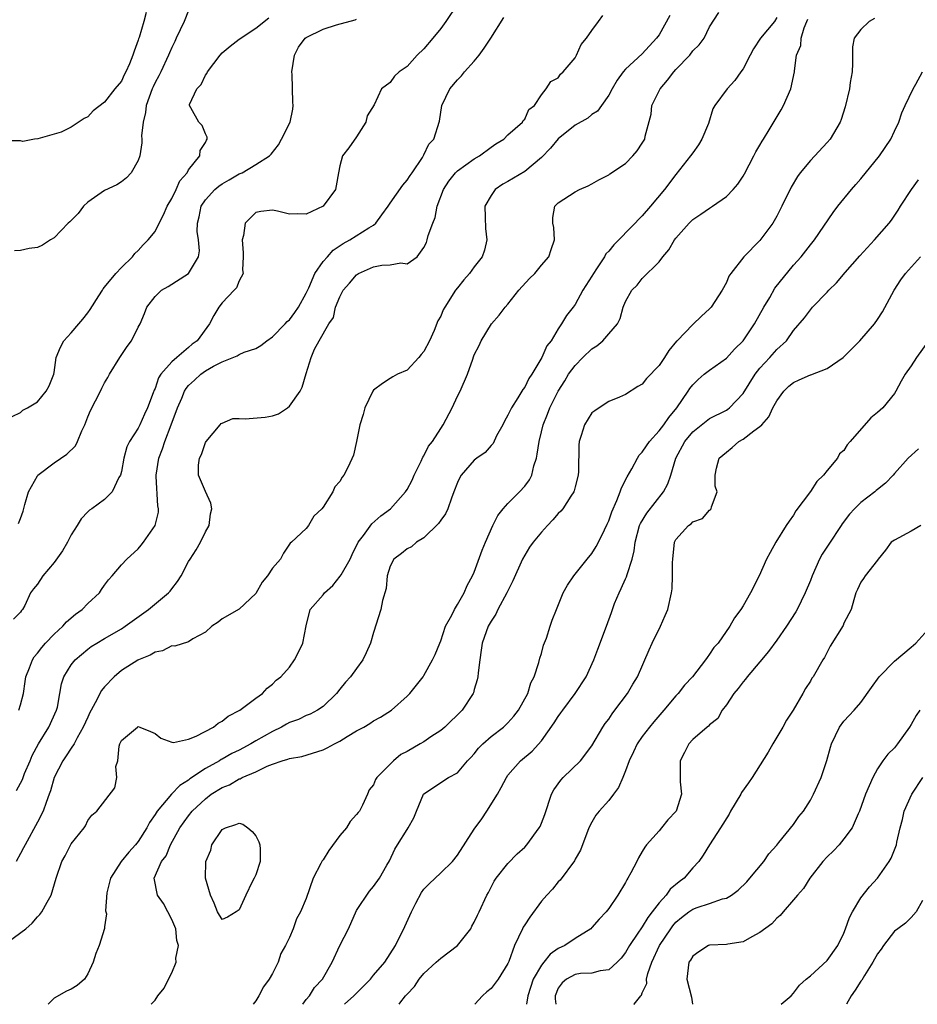
# Model space of a CAD drawing. Units: inches. Extents: x 2574000 to 2577000, y 1548000 to 1551000.
# Drawn here: x 2574643 to 2574750, y 1548000 to 1548117 of the extents above; entities that cross this region are included whole.
import ezdxf

# ---------------------------------------------------------------- set-up
doc = ezdxf.new("R2010")
doc.units = ezdxf.units.IN
doc.header["$MEASUREMENT"] = 0
doc.layers.add('LD25741548_2ft', color=9, linetype='Continuous')

msp = doc.modelspace()

# ---------------------------------------------------------------- linework, layer by layer
at = {"layer": 'LD25741548_2ft'}
for points, elevation in [([(2574640.91, 1548007), (2574643.63, 1548009), (2574644.36, 1548009.64), (2574645, 1548010.43), (2574645.3, 1548010.7), (2574645.54, 1548011), (2574646.17, 1548012.17), (2574646.64, 1548013), (2574647.22, 1548015), (2574647.92, 1548017), (2574648.32, 1548017.68), (2574649, 1548019.1), (2574650.57, 1548021), (2574650.74, 1548021.26), (2574651, 1548021.9), (2574651.47, 1548022.53), (2574652.07, 1548023), (2574654.22, 1548025.78), (2574654.47, 1548027), (2574654.32, 1548028.32), (2574654.56, 1548029), (2574654.75, 1548030.75), (2574654.82, 1548031), (2574655, 1548031.39), (2574656.91, 1548033), (2574657, 1548033.06), (2574657.18, 1548033), (2574658.46, 1548032.46), (2574659, 1548032.25), (2574659.69, 1548031.69), (2574661, 1548031.2), (2574661.18, 1548031.18), (2574663, 1548031.56), (2574663.91, 1548031.91), (2574665.98, 1548033), (2574666.52, 1548033.48), (2574667, 1548033.71), (2574667.69, 1548034.31), (2574669.09, 1548035), (2574671, 1548036.43), (2574671.79, 1548037), (2574672.36, 1548037.64), (2574673, 1548038.13), (2574673.43, 1548038.57), (2574673.98, 1548039), (2574675, 1548040.14), (2574675.62, 1548041), (2574676.08, 1548041.92), (2574676.6, 1548043), (2574677, 1548045.06), (2574677.45, 1548047), (2574679, 1548048.74), (2574679.19, 1548049), (2574680.15, 1548049.85), (2574681.05, 1548050.95), (2574681.14, 1548051.14), (2574682.21, 1548053), (2574682.45, 1548053.55), (2574683.18, 1548055), (2574683.8, 1548055.8), (2574684.8, 1548057.2), (2574685.86, 1548058.14), (2574687.04, 1548059), (2574688.83, 1548061), (2574689, 1548061.28), (2574689.59, 1548062.41), (2574689.85, 1548063), (2574690.68, 1548064.68), (2574690.88, 1548065.12), (2574691, 1548065.31), (2574691.57, 1548066.43), (2574692.01, 1548067), (2574693, 1548068.56), (2574693.31, 1548069), (2574694.36, 1548071), (2574695, 1548072.41), (2574695.3, 1548073), (2574696.18, 1548075), (2574696.81, 1548076.81), (2574696.92, 1548077.08), (2574697, 1548077.31), (2574697.57, 1548078.43), (2574697.82, 1548079), (2574699.04, 1548081), (2574699.97, 1548082.03), (2574700.67, 1548083), (2574701, 1548083.35), (2574702.32, 1548085), (2574703.59, 1548086.41), (2574704.19, 1548087), (2574705, 1548087.98), (2574705.89, 1548089), (2574706.14, 1548089.86), (2574706.53, 1548091), (2574706.47, 1548092.47), (2574706.34, 1548093), (2574706.33, 1548093.67), (2574706.59, 1548095), (2574707, 1548095.41), (2574709, 1548096.74), (2574709.51, 1548097), (2574710.56, 1548097.44), (2574711, 1548097.66), (2574711.83, 1548098.17), (2574713, 1548098.73), (2574713.15, 1548098.85), (2574715, 1548100.1), (2574715.88, 1548101), (2574716.4, 1548101.6), (2574717, 1548102.52), (2574717.28, 1548103), (2574717.35, 1548103.35), (2574718.04, 1548105.96), (2574718.14, 1548107), (2574719.12, 1548109), (2574720, 1548110), (2574720.76, 1548111), (2574721, 1548111.27), (2574722.65, 1548113), (2574723, 1548113.51), (2574723.77, 1548114.23), (2574724.36, 1548115), (2574725, 1548116.38), (2574726.09, 1548118.09)], 8290), ([(2574657.94, 1548118.06), (2574657.67, 1548117), (2574657.11, 1548115.11), (2574657.05, 1548114.95), (2574657, 1548114.77), (2574656.51, 1548113.49), (2574656.37, 1548113), (2574655.95, 1548111.95), (2574655.52, 1548111), (2574655.33, 1548110.67), (2574655, 1548109.89), (2574654.22, 1548109), (2574653, 1548107.38), (2574651.63, 1548106.37), (2574651, 1548105.66), (2574650.55, 1548105.45), (2574649, 1548104.44), (2574647.84, 1548103.84), (2574647, 1548103.57), (2574645.04, 1548103.04), (2574644.65, 1548103), (2574643.27, 1548102.73), (2574643, 1548102.78), (2574641.22, 1548102.78)], 8274), ([(2574695, 1548119.08), (2574693.6, 1548117), (2574693, 1548116.15), (2574692.06, 1548115), (2574691, 1548113.76), (2574690.22, 1548113), (2574689, 1548111.66), (2574688.07, 1548111), (2574687.49, 1548110.51), (2574687, 1548109.76), (2574685.94, 1548109), (2574685.08, 1548107.08), (2574684.24, 1548105.76), (2574684.11, 1548105), (2574683, 1548103.27), (2574682.05, 1548101.95), (2574681.3, 1548101), (2574681, 1548099.83), (2574680.83, 1548099), (2574680.58, 1548097.42), (2574680.5, 1548097), (2574679, 1548095), (2574677, 1548094.06), (2574675.91, 1548094.09), (2574675, 1548094.05), (2574673.58, 1548094.42), (2574673, 1548094.56), (2574671.6, 1548094.4), (2574671, 1548094.28), (2574669.73, 1548093), (2574669.52, 1548091.52), (2574669.36, 1548091), (2574669.48, 1548089.48), (2574669.49, 1548089), (2574669.43, 1548087.43), (2574669.51, 1548087), (2574669, 1548086.13), (2574668.69, 1548085.31), (2574668.42, 1548085), (2574667, 1548083.52), (2574666.6, 1548083), (2574665.99, 1548082.01), (2574665.48, 1548081), (2574664, 1548079), (2574663.43, 1548078.57), (2574663, 1548078.2), (2574661.58, 1548077), (2574661, 1548076.48), (2574659.69, 1548075), (2574659.4, 1548074.6), (2574659, 1548073.32), (2574658.89, 1548073.11), (2574658.79, 1548072.79), (2574658.11, 1548071), (2574657.74, 1548070.26), (2574657.19, 1548069), (2574657, 1548068.6), (2574655.97, 1548067), (2574655.64, 1548066.36), (2574655.3, 1548065), (2574655, 1548063.42), (2574654.88, 1548063), (2574654.71, 1548062.71), (2574653.88, 1548061), (2574653, 1548060.1), (2574651.48, 1548059), (2574651.19, 1548058.81), (2574651, 1548058.64), (2574650.19, 1548057.81), (2574649.73, 1548057), (2574649, 1548055.88), (2574648.57, 1548055), (2574648, 1548054), (2574647, 1548052.59), (2574645.63, 1548051), (2574645, 1548050.02), (2574644.52, 1548049.48), (2574644.19, 1548049), (2574643.49, 1548047.49), (2574643.22, 1548047), (2574643.11, 1548046.89), (2574643, 1548046.68), (2574642.14, 1548045.86)], 8282), ([(2574663, 1548118.33), (2574662.47, 1548117), (2574661.53, 1548115), (2574661.37, 1548114.63), (2574661, 1548113.9), (2574660.72, 1548113.28), (2574660.62, 1548113), (2574659.69, 1548111), (2574659.46, 1548110.54), (2574659, 1548109.73), (2574658.76, 1548109.24), (2574658.66, 1548109), (2574657.93, 1548107), (2574657.85, 1548106.15), (2574657.57, 1548105), (2574657.38, 1548103.38), (2574657.42, 1548103), (2574657.45, 1548102.55), (2574657.18, 1548101), (2574657, 1548100.46), (2574656.18, 1548099), (2574655.61, 1548098.39), (2574655, 1548097.91), (2574654.44, 1548097.56), (2574653, 1548096.89), (2574651, 1548095.51), (2574650.47, 1548095), (2574649.84, 1548094.15), (2574649, 1548093.32), (2574648.85, 1548093.15), (2574648.67, 1548093), (2574647, 1548091.26), (2574646.54, 1548091), (2574645.62, 1548090.38), (2574645, 1548090.08), (2574644.04, 1548089.96), (2574643, 1548089.73), (2574642.28, 1548089.72)], 8276), ([(2574642.01, 1548069.99), (2574643, 1548070.46), (2574643.27, 1548070.73), (2574643.82, 1548071), (2574645, 1548071.73), (2574646.06, 1548073), (2574646.39, 1548073.61), (2574646.96, 1548075), (2574647, 1548075.22), (2574647.25, 1548077), (2574647.75, 1548078.25), (2574648.13, 1548079), (2574649, 1548079.95), (2574649.92, 1548081), (2574650.42, 1548081.58), (2574651, 1548082.3), (2574651.3, 1548082.7), (2574652.33, 1548084.33), (2574652.73, 1548085), (2574652.82, 1548085.18), (2574653, 1548085.36), (2574654.33, 1548087), (2574655, 1548087.71), (2574656.33, 1548089), (2574656.6, 1548089.4), (2574657, 1548089.75), (2574657.59, 1548090.41), (2574658.2, 1548091), (2574659, 1548092.02), (2574659.5, 1548093), (2574660.02, 1548093.98), (2574660.46, 1548095), (2574661, 1548095.95), (2574661.5, 1548097), (2574661.96, 1548098.04), (2574662.81, 1548099), (2574663, 1548099.35), (2574664.34, 1548101), (2574664.36, 1548101.64), (2574665, 1548102.61), (2574665.11, 1548102.89), (2574665.21, 1548103), (2574665.22, 1548103.22), (2574665, 1548103.64), (2574664.61, 1548104.61), (2574664.21, 1548105), (2574663.26, 1548106.74), (2574663.09, 1548107), (2574663.11, 1548107.11), (2574663.98, 1548109), (2574664.48, 1548109.52), (2574665, 1548110.63), (2574665.17, 1548110.83), (2574665.23, 1548111), (2574666.77, 1548113), (2574667, 1548113.27), (2574667.93, 1548114.07), (2574669, 1548114.89), (2574671, 1548116.19), (2574672.55, 1548117.45)], 8278), ([(2574720.29, 1548117.71), (2574719, 1548115.42), (2574718.69, 1548115), (2574717, 1548113.16), (2574715, 1548111.34), (2574714.72, 1548111), (2574713.99, 1548110.01), (2574713.42, 1548109), (2574713, 1548108.23), (2574712.16, 1548107), (2574711.66, 1548106.34), (2574711, 1548105.93), (2574710.5, 1548105.5), (2574709, 1548104.67), (2574707, 1548103.05), (2574706.08, 1548101.92), (2574705, 1548100.82), (2574703, 1548099.16), (2574701, 1548097.95), (2574700.38, 1548097.62), (2574699.48, 1548097), (2574699, 1548096.3), (2574698.27, 1548095), (2574698.29, 1548093.71), (2574698.35, 1548092.35), (2574698.51, 1548091), (2574698.22, 1548089.78), (2574697.93, 1548089), (2574697, 1548087.79), (2574696.42, 1548087), (2574695.76, 1548086.24), (2574695, 1548085.3), (2574694.77, 1548085), (2574693.49, 1548083), (2574693.31, 1548082.69), (2574693, 1548081.93), (2574692.65, 1548081.35), (2574692.23, 1548080.23), (2574691.66, 1548079), (2574691, 1548077.71), (2574690.66, 1548077.34), (2574690.41, 1548077), (2574689, 1548075.51), (2574687.86, 1548075), (2574687.3, 1548074.7), (2574687, 1548074.51), (2574686.09, 1548073.91), (2574685, 1548073.1), (2574684.93, 1548073), (2574683.96, 1548071), (2574683.77, 1548070.23), (2574683.36, 1548069), (2574682.99, 1548067), (2574682.61, 1548065.39), (2574681.98, 1548063.98), (2574681.49, 1548063), (2574681.26, 1548062.74), (2574681, 1548062.22), (2574680.41, 1548061.59), (2574680.15, 1548061), (2574679, 1548059.17), (2574678.86, 1548059), (2574677.9, 1548058.1), (2574677.26, 1548057), (2574677, 1548056.65), (2574675.25, 1548055), (2574675.1, 1548054.9), (2574674.28, 1548053.72), (2574673.94, 1548053), (2574673, 1548051.91), (2574672.4, 1548051), (2574671.76, 1548050.24), (2574671, 1548048.91), (2574669, 1548047.04), (2574667, 1548045.88), (2574666.5, 1548045.5), (2574665.77, 1548045), (2574665, 1548044.3), (2574663.52, 1548043.52), (2574663, 1548043.17), (2574661.36, 1548042.64), (2574661, 1548042.66), (2574659.9, 1548042.1), (2574659, 1548041.94), (2574658.42, 1548041.58), (2574657.04, 1548041), (2574656.95, 1548040.95), (2574655, 1548039.72), (2574654.12, 1548039), (2574653, 1548037.78), (2574652.64, 1548037.36), (2574651.89, 1548035.89), (2574651.39, 1548035), (2574651.26, 1548034.74), (2574651, 1548034.2), (2574650.46, 1548033), (2574649.74, 1548031.74), (2574649.37, 1548031), (2574649, 1548030.48), (2574648.41, 1548029.59), (2574648.01, 1548029), (2574647.01, 1548027), (2574646.57, 1548025.43), (2574646.42, 1548025), (2574646.03, 1548024.03), (2574645.68, 1548023), (2574645, 1548021.67), (2574643.53, 1548019), (2574643.36, 1548018.64), (2574643, 1548017.97), (2574642.49, 1548017)], 8288), ([(2574642.53, 1548025.47), (2574643, 1548026.31), (2574643.22, 1548026.78), (2574643.48, 1548027.48), (2574644.12, 1548029), (2574644.39, 1548029.61), (2574645.13, 1548031), (2574646.36, 1548033), (2574647.28, 1548035), (2574647.38, 1548035.38), (2574647.68, 1548037), (2574647.86, 1548038.14), (2574648.14, 1548039), (2574649, 1548040.41), (2574649.48, 1548041), (2574651, 1548042.27), (2574651.41, 1548042.59), (2574652.06, 1548043), (2574653, 1548043.56), (2574655, 1548044.71), (2574655.45, 1548045), (2574658.23, 1548047), (2574660.62, 1548049), (2574660.8, 1548049.2), (2574661, 1548049.47), (2574661.68, 1548050.32), (2574662.1, 1548051), (2574663, 1548052.71), (2574663.17, 1548053), (2574663.9, 1548054.1), (2574664.4, 1548055), (2574665, 1548056.26), (2574665.43, 1548057), (2574665.6, 1548058.4), (2574665.76, 1548059), (2574665.65, 1548059.65), (2574665, 1548061.03), (2574664.19, 1548063), (2574664.19, 1548064.19), (2574664.28, 1548065), (2574664.55, 1548065.45), (2574665, 1548066.87), (2574665.07, 1548067), (2574666.74, 1548069), (2574666.87, 1548069.13), (2574667, 1548069.2), (2574668.27, 1548069.73), (2574669, 1548069.75), (2574669.71, 1548069.71), (2574672.12, 1548069.88), (2574673, 1548070.05), (2574673.71, 1548070.29), (2574674.78, 1548071), (2574675, 1548071.21), (2574676.28, 1548073), (2574676.53, 1548073.47), (2574677, 1548075.11), (2574677.59, 1548077), (2574677.98, 1548077.98), (2574678.53, 1548079), (2574679.68, 1548081), (2574680.23, 1548081.77), (2574680.5, 1548083), (2574681, 1548084.24), (2574681.38, 1548085), (2574682.15, 1548085.85), (2574683, 1548086.85), (2574683.22, 1548087), (2574685, 1548087.8), (2574685.99, 1548087.99), (2574687, 1548088.03), (2574688.26, 1548088.26), (2574689, 1548088.16), (2574690.21, 1548089), (2574691, 1548090.08), (2574691.3, 1548090.7), (2574691.41, 1548091), (2574691.53, 1548091.53), (2574692.05, 1548093), (2574692.34, 1548093.66), (2574692.59, 1548095), (2574693.34, 1548097), (2574693.99, 1548098.01), (2574694.77, 1548099), (2574695, 1548099.22), (2574697, 1548100.64), (2574697.63, 1548101), (2574699, 1548102.05), (2574699.57, 1548102.43), (2574700.53, 1548103), (2574701, 1548103.5), (2574702.73, 1548105), (2574702.8, 1548105.2), (2574703, 1548105.38), (2574703.49, 1548106.51), (2574704.15, 1548107), (2574705, 1548108.29), (2574705.57, 1548109), (2574706.13, 1548109.87), (2574707, 1548110.3), (2574707.28, 1548110.72), (2574707.59, 1548111), (2574709, 1548112.69), (2574709.18, 1548113), (2574709.74, 1548114.26), (2574710.34, 1548115), (2574711, 1548115.95), (2574711.79, 1548117), (2574712.3, 1548117.7)], 8286), ([(2574642.77, 1548057.23), (2574643, 1548057.82), (2574643.3, 1548058.7), (2574643.49, 1548059.49), (2574643.95, 1548061), (2574645, 1548062.9), (2574645.07, 1548063), (2574647, 1548064.48), (2574648.51, 1548065.49), (2574649.52, 1548066.48), (2574649.77, 1548067), (2574650.28, 1548068.28), (2574650.63, 1548069), (2574651, 1548069.95), (2574651.31, 1548070.69), (2574652.5, 1548073), (2574652.65, 1548073.35), (2574653, 1548073.97), (2574653.39, 1548074.61), (2574653.6, 1548075), (2574654.83, 1548077), (2574655.67, 1548078.33), (2574656.21, 1548079), (2574657, 1548080.63), (2574657.22, 1548081), (2574657.75, 1548082.25), (2574658.03, 1548083), (2574659, 1548084.28), (2574659.77, 1548085), (2574660.56, 1548085.44), (2574663, 1548087.02), (2574664.17, 1548089), (2574664.28, 1548089.72), (2574664.18, 1548091), (2574664.02, 1548092.02), (2574664.04, 1548093), (2574664.24, 1548093.76), (2574664.49, 1548095), (2574665, 1548095.79), (2574666.12, 1548097), (2574666.59, 1548097.41), (2574667, 1548097.69), (2574667.84, 1548098.16), (2574669, 1548098.85), (2574669.36, 1548099), (2574671, 1548099.98), (2574672.62, 1548101), (2574672.81, 1548101.19), (2574673.68, 1548102.32), (2574674.07, 1548103), (2574675.08, 1548105), (2574675.42, 1548106.58), (2574675.46, 1548107), (2574675.39, 1548107.39), (2574675.31, 1548110.69), (2574675.28, 1548111), (2574675.62, 1548113), (2574676.07, 1548113.93), (2574676.89, 1548115), (2574677, 1548115.09), (2574679, 1548116.1), (2574680.61, 1548116.61), (2574682.81, 1548117.19), (2574683, 1548117.28)], 8280), ([(2574642.81, 1548035), (2574643, 1548035.64), (2574643.33, 1548037), (2574643.56, 1548038.44), (2574643.64, 1548039), (2574644.06, 1548040.06), (2574644.4, 1548041), (2574644.63, 1548041.37), (2574645, 1548041.79), (2574645.52, 1548042.48), (2574645.97, 1548043), (2574647, 1548044.08), (2574648.01, 1548045), (2574648.46, 1548045.54), (2574649.55, 1548046.45), (2574650.33, 1548047), (2574651, 1548047.71), (2574652.4, 1548049), (2574652.63, 1548049.37), (2574653, 1548049.88), (2574653.45, 1548050.55), (2574653.88, 1548051), (2574655, 1548052.3), (2574655.66, 1548053), (2574657, 1548054.24), (2574657.35, 1548054.65), (2574657.61, 1548055), (2574659, 1548057), (2574659.4, 1548058.6), (2574659.42, 1548059), (2574659.33, 1548059.33), (2574659.15, 1548062.85), (2574659.13, 1548063), (2574659.45, 1548065), (2574659.88, 1548066.12), (2574660.17, 1548067), (2574660.93, 1548069), (2574661.66, 1548071), (2574662.18, 1548072.18), (2574662.52, 1548073), (2574662.69, 1548073.31), (2574663, 1548073.66), (2574663.71, 1548074.29), (2574664.45, 1548075), (2574665, 1548075.4), (2574665.97, 1548075.97), (2574667, 1548076.48), (2574668.79, 1548077.21), (2574669, 1548077.36), (2574669.63, 1548077.63), (2574671, 1548078.06), (2574671.58, 1548078.42), (2574672.32, 1548079), (2574673, 1548079.45), (2574674.48, 1548081), (2574674.73, 1548081.27), (2574675, 1548081.5), (2574675.65, 1548082.35), (2574676.09, 1548083), (2574677, 1548084.67), (2574677.31, 1548085.31), (2574678.04, 1548087), (2574679, 1548088.42), (2574679.51, 1548089), (2574680.22, 1548089.78), (2574681.41, 1548090.59), (2574682.18, 1548091), (2574684.43, 1548092.43), (2574685, 1548092.77), (2574685.3, 1548093), (2574686, 1548094), (2574686.74, 1548095), (2574687, 1548095.39), (2574688.5, 1548097.5), (2574689, 1548098.1), (2574689.35, 1548098.65), (2574689.6, 1548099), (2574690.83, 1548100.83), (2574691, 1548101.13), (2574691.6, 1548102.4), (2574692.17, 1548103), (2574692.87, 1548105.13), (2574693.12, 1548107), (2574694.1, 1548109), (2574695, 1548110.04), (2574695.47, 1548110.53), (2574695.85, 1548111), (2574697, 1548112.3), (2574697.58, 1548113), (2574698.17, 1548113.83), (2574698.97, 1548115), (2574700.51, 1548117.49)], 8284), ([(2574733, 1548117.46), (2574732.72, 1548117), (2574731.05, 1548115), (2574730.24, 1548113.76), (2574729.82, 1548113), (2574729, 1548111.35), (2574728.73, 1548111), (2574728.02, 1548109.98), (2574727.09, 1548109), (2574725.64, 1548107), (2574725.39, 1548106.61), (2574724.87, 1548104.87), (2574724.08, 1548103), (2574723.69, 1548102.31), (2574723, 1548101.37), (2574722.75, 1548101), (2574721, 1548098.8), (2574719.65, 1548097), (2574717.98, 1548095), (2574717, 1548093.88), (2574716.55, 1548093.45), (2574716.14, 1548093), (2574713.59, 1548090.41), (2574713, 1548089.68), (2574712.67, 1548089.33), (2574712.49, 1548089), (2574711.56, 1548087.56), (2574711.17, 1548087), (2574711, 1548086.7), (2574709.92, 1548085), (2574709, 1548083.3), (2574708.75, 1548083), (2574707.99, 1548082.01), (2574707.4, 1548081), (2574707, 1548080.43), (2574706.15, 1548079), (2574705.62, 1548078.38), (2574705.04, 1548077), (2574703.85, 1548075), (2574703.51, 1548074.49), (2574703, 1548073.49), (2574702.79, 1548073.21), (2574702.19, 1548072.19), (2574701.42, 1548071), (2574701, 1548070.14), (2574700.58, 1548069.42), (2574700.38, 1548069), (2574699.66, 1548067.66), (2574699.24, 1548066.76), (2574699, 1548066.53), (2574698.29, 1548065.71), (2574697.3, 1548065), (2574697, 1548064.77), (2574695.43, 1548063), (2574695.28, 1548062.72), (2574695, 1548062.12), (2574694.57, 1548061), (2574694.27, 1548060.27), (2574693.84, 1548059), (2574693.59, 1548058.41), (2574693, 1548057.64), (2574692.76, 1548057.24), (2574691, 1548055.55), (2574690.11, 1548055), (2574689.53, 1548054.47), (2574689, 1548054.23), (2574688.34, 1548053.66), (2574687.43, 1548053), (2574687, 1548052.18), (2574686.64, 1548051), (2574686.51, 1548049.49), (2574686.07, 1548048.07), (2574685.86, 1548047), (2574685, 1548044.25), (2574684.65, 1548043), (2574684.15, 1548041.85), (2574683.73, 1548041), (2574683, 1548039.98), (2574682.26, 1548039), (2574681.66, 1548038.34), (2574681, 1548037.52), (2574680.61, 1548037), (2574679, 1548035.47), (2574678.35, 1548035), (2574677.47, 1548034.53), (2574677, 1548034.37), (2574676.08, 1548033.92), (2574675, 1548033.54), (2574674.65, 1548033.35), (2574674.05, 1548033), (2574673, 1548032.49), (2574671, 1548031.36), (2574670.4, 1548031), (2574669, 1548030.26), (2574668.15, 1548029.85), (2574667, 1548029.18), (2574666.87, 1548029.13), (2574666.68, 1548029), (2574665, 1548028.08), (2574663.16, 1548026.84), (2574663, 1548026.7), (2574661.95, 1548026.05), (2574660.98, 1548025.02), (2574659.27, 1548023), (2574659, 1548022.58), (2574658.36, 1548021.64), (2574658.04, 1548021), (2574657, 1548019.39), (2574656.69, 1548019), (2574655.89, 1548018.11), (2574654.98, 1548017.02), (2574653.72, 1548015), (2574653.27, 1548013.27), (2574653.11, 1548011.11), (2574653.16, 1548011), (2574653.23, 1548010.77), (2574653, 1548009.21), (2574652.99, 1548009.01), (2574652.36, 1548007), (2574651.95, 1548006.05), (2574651.65, 1548005), (2574651, 1548003.61), (2574650.62, 1548003), (2574649.75, 1548002.25), (2574649, 1548001.8), (2574648.45, 1548001.55), (2574647, 1548000.75), (2574646.27, 1548000)], 8292), ([(2574658.53, 1548000), (2574659, 1548000.51), (2574659.33, 1548001), (2574660.08, 1548001.92), (2574660.6, 1548003), (2574661, 1548003.73), (2574661.53, 1548005), (2574661.49, 1548005.49), (2574661.78, 1548007), (2574661.61, 1548007.61), (2574661.46, 1548009), (2574661, 1548010.08), (2574660.54, 1548011), (2574660, 1548012), (2574659.3, 1548013), (2574658.9, 1548015), (2574659.79, 1548017), (2574660.31, 1548017.69), (2574660.86, 1548019), (2574661.97, 1548021), (2574663, 1548022.43), (2574663.44, 1548023), (2574665, 1548024.48), (2574665.68, 1548025), (2574667, 1548025.83), (2574667.86, 1548026.14), (2574669, 1548026.83), (2574669.15, 1548026.85), (2574669.39, 1548027), (2574671, 1548027.69), (2574672.36, 1548028.36), (2574673, 1548028.57), (2574674.14, 1548029), (2574674.82, 1548029.18), (2574675, 1548029.28), (2574676.49, 1548029.51), (2574679, 1548030.28), (2574679.48, 1548030.52), (2574680.35, 1548031), (2574681, 1548031.33), (2574681.88, 1548031.88), (2574683, 1548032.54), (2574683.84, 1548033), (2574684.56, 1548033.44), (2574685, 1548033.74), (2574685.83, 1548034.17), (2574687.14, 1548035), (2574689, 1548036.67), (2574689.33, 1548037), (2574690.92, 1548039), (2574691, 1548039.13), (2574692.04, 1548041), (2574692.35, 1548041.65), (2574692.88, 1548043), (2574693, 1548043.28), (2574693.59, 1548045), (2574694.32, 1548046.32), (2574694.64, 1548047), (2574695, 1548047.58), (2574695.8, 1548049), (2574696.14, 1548049.86), (2574696.8, 1548051), (2574697, 1548051.45), (2574697.95, 1548054.05), (2574698.32, 1548055), (2574699.2, 1548057), (2574699.79, 1548058.21), (2574700.42, 1548059), (2574701, 1548059.64), (2574702.39, 1548061), (2574703, 1548061.67), (2574703.57, 1548062.43), (2574703.84, 1548063), (2574704.1, 1548064.1), (2574704.4, 1548065), (2574704.5, 1548065.5), (2574704.71, 1548067), (2574705, 1548068.14), (2574705.2, 1548069), (2574705.73, 1548070.27), (2574705.98, 1548071), (2574706.97, 1548073), (2574707.76, 1548074.24), (2574708.22, 1548075), (2574709, 1548076.05), (2574709.92, 1548077), (2574711, 1548078.03), (2574711.6, 1548078.4), (2574712.31, 1548079), (2574713, 1548079.83), (2574714.06, 1548081), (2574714.35, 1548081.65), (2574714.73, 1548083), (2574715, 1548083.67), (2574715.74, 1548085), (2574716.38, 1548085.62), (2574717, 1548086.39), (2574719, 1548088.41), (2574719.46, 1548089), (2574720.17, 1548089.83), (2574720.83, 1548091), (2574721, 1548091.22), (2574722.56, 1548093), (2574723, 1548093.43), (2574723.95, 1548094.05), (2574725, 1548094.79), (2574725.37, 1548095), (2574727, 1548096.18), (2574727.81, 1548097), (2574728.35, 1548097.65), (2574729, 1548098.59), (2574729.15, 1548098.85), (2574730.29, 1548101), (2574730.52, 1548101.48), (2574731, 1548102.28), (2574731.25, 1548102.75), (2574731.41, 1548103), (2574732.1, 1548104.1), (2574733.52, 1548106.48), (2574733.8, 1548107), (2574734.68, 1548109), (2574735.13, 1548111), (2574735.13, 1548111.13), (2574735.36, 1548113), (2574735.86, 1548114.14), (2574735.89, 1548115), (2574736.26, 1548116.26), (2574736.6, 1548117), (2574736.7, 1548117.3)], 8294), ([(2574744.64, 1548117.36), (2574744, 1548117), (2574743, 1548116.05), (2574742.21, 1548115), (2574742.02, 1548113.98), (2574742.01, 1548112.01), (2574741.96, 1548111), (2574741.75, 1548109.75), (2574741.66, 1548109), (2574741.16, 1548106.84), (2574740.67, 1548105.33), (2574740.53, 1548105), (2574739.35, 1548103), (2574739, 1548102.6), (2574737, 1548100.44), (2574735.8, 1548099), (2574735.46, 1548098.54), (2574734.72, 1548097.28), (2574733.62, 1548095), (2574733, 1548093.81), (2574732.71, 1548093.29), (2574732.52, 1548093), (2574731, 1548090.93), (2574729.09, 1548089), (2574727.52, 1548087), (2574727.3, 1548086.7), (2574727, 1548085.93), (2574726.52, 1548085), (2574725.21, 1548083), (2574725, 1548082.78), (2574724.06, 1548081.94), (2574723, 1548080.94), (2574721.16, 1548079), (2574721.07, 1548078.93), (2574720.16, 1548077.84), (2574719.64, 1548077), (2574719, 1548076.03), (2574717.51, 1548074.49), (2574717, 1548073.81), (2574716.46, 1548073.54), (2574715, 1548072.6), (2574714.28, 1548072.28), (2574713, 1548071.75), (2574711.86, 1548071), (2574711.33, 1548070.67), (2574711, 1548070.42), (2574710.12, 1548069), (2574709.73, 1548067.73), (2574709.49, 1548067), (2574709.45, 1548066.55), (2574709.42, 1548063.42), (2574709.38, 1548063), (2574709, 1548061.62), (2574708.88, 1548061.12), (2574708.84, 1548061), (2574708.5, 1548060.5), (2574707.54, 1548059), (2574707.3, 1548058.7), (2574707, 1548058.42), (2574706.34, 1548057.66), (2574705.71, 1548057), (2574705, 1548056.2), (2574704.01, 1548055), (2574703.59, 1548054.41), (2574703, 1548053.46), (2574702.75, 1548053), (2574701.6, 1548050.4), (2574701, 1548049.24), (2574700.89, 1548049), (2574699.8, 1548047), (2574699.56, 1548046.44), (2574699, 1548045.63), (2574698.65, 1548045), (2574697.94, 1548043), (2574697.83, 1548042.16), (2574697.65, 1548041), (2574697.45, 1548039.45), (2574697.41, 1548039), (2574697.36, 1548038.64), (2574697, 1548037.48), (2574696.9, 1548037.1), (2574696.85, 1548037), (2574695.54, 1548035), (2574693.48, 1548033), (2574693, 1548032.61), (2574691.84, 1548031.84), (2574691, 1548031.26), (2574690.57, 1548031), (2574689, 1548030.11), (2574688.27, 1548029.73), (2574687.38, 1548029), (2574685.4, 1548027), (2574685.25, 1548026.75), (2574685, 1548026.12), (2574684.48, 1548025.52), (2574684.28, 1548025), (2574683.71, 1548023.71), (2574683.32, 1548023), (2574683.17, 1548022.83), (2574683, 1548022.59), (2574682.22, 1548021.78), (2574681.81, 1548021), (2574681, 1548020.08), (2574679.69, 1548018.31), (2574679, 1548017.19), (2574678.91, 1548017.09), (2574678.87, 1548017), (2574678.75, 1548016.75), (2574677.84, 1548015), (2574677, 1548012.59), (2574676.31, 1548011), (2574675.83, 1548010.17), (2574675.45, 1548009), (2574675, 1548007.94), (2574674.53, 1548007), (2574673.97, 1548006.03), (2574673.64, 1548005), (2574673, 1548003.68), (2574672.59, 1548003), (2574671.91, 1548002.09), (2574671.37, 1548001), (2574671, 1548000.41), (2574670.7, 1548000)], 8296), ([(2574676.58, 1548000), (2574677, 1548000.58), (2574677.37, 1548001), (2574677.99, 1548002.01), (2574678.94, 1548003), (2574680.08, 1548005), (2574681.01, 1548006.99), (2574682.02, 1548009), (2574683, 1548011.17), (2574684.52, 1548013.48), (2574685, 1548014.02), (2574685.7, 1548015), (2574686.59, 1548016.58), (2574686.9, 1548017.1), (2574687.54, 1548018.46), (2574687.85, 1548019), (2574689, 1548020.83), (2574689.12, 1548021), (2574689.79, 1548022.21), (2574690.14, 1548023), (2574690.95, 1548025), (2574691, 1548025.07), (2574693.95, 1548027), (2574695, 1548027.55), (2574696.2, 1548029), (2574696.6, 1548029.4), (2574697, 1548029.83), (2574697.51, 1548030.49), (2574698, 1548031), (2574699, 1548031.87), (2574700.47, 1548033), (2574701, 1548033.52), (2574701.7, 1548034.3), (2574702.27, 1548035), (2574703.37, 1548037), (2574703.73, 1548038.27), (2574704.14, 1548039), (2574704.7, 1548040.7), (2574704.81, 1548041.19), (2574705, 1548041.76), (2574705.25, 1548042.75), (2574705.59, 1548043.59), (2574706.04, 1548045), (2574706.28, 1548045.72), (2574706.77, 1548047), (2574707.58, 1548049), (2574708.11, 1548049.89), (2574708.83, 1548051), (2574710.43, 1548053), (2574711, 1548053.65), (2574711.51, 1548054.49), (2574711.77, 1548055), (2574712.48, 1548056.48), (2574712.83, 1548057.17), (2574713, 1548057.54), (2574713.37, 1548058.63), (2574713.98, 1548059.98), (2574714.38, 1548061), (2574714.53, 1548061.47), (2574715.2, 1548062.8), (2574715.75, 1548063.75), (2574716.41, 1548065), (2574716.63, 1548065.37), (2574717, 1548065.75), (2574717.5, 1548066.5), (2574717.85, 1548067), (2574719, 1548068.26), (2574719.56, 1548069), (2574720.14, 1548069.86), (2574721.12, 1548071), (2574722.47, 1548073), (2574722.67, 1548073.33), (2574723, 1548073.75), (2574723.63, 1548074.37), (2574724.36, 1548075), (2574725, 1548075.5), (2574727, 1548076.93), (2574727.99, 1548078.01), (2574729, 1548079), (2574730.37, 1548081), (2574731.46, 1548083), (2574732.16, 1548084.16), (2574732.76, 1548085.24), (2574735, 1548087.98), (2574735.91, 1548089), (2574737, 1548090.4), (2574737.51, 1548091), (2574739.73, 1548094.27), (2574740.29, 1548095), (2574741.89, 1548097), (2574742.42, 1548097.58), (2574743, 1548098.27), (2574745.22, 1548101), (2574746.58, 1548103), (2574747, 1548103.94), (2574747.52, 1548105), (2574747.89, 1548106.11), (2574748.28, 1548107), (2574749.24, 1548109), (2574749.56, 1548109.56), (2574750.34, 1548111)], 8298), ([(2574681.55, 1548000), (2574682.65, 1548001), (2574683.83, 1548002.17), (2574684.64, 1548003), (2574685, 1548003.45), (2574686.35, 1548005), (2574687.62, 1548007), (2574688.75, 1548009.25), (2574689.53, 1548011), (2574690.04, 1548012.04), (2574690.7, 1548013.3), (2574691, 1548013.69), (2574691.64, 1548014.36), (2574693, 1548015.64), (2574694.4, 1548017), (2574695, 1548017.76), (2574697, 1548020.85), (2574697.91, 1548022.09), (2574698.51, 1548023), (2574699.76, 1548025), (2574700.2, 1548025.8), (2574700.82, 1548027), (2574701, 1548027.26), (2574702.51, 1548029), (2574703.87, 1548030.13), (2574705, 1548031.38), (2574706.52, 1548033.49), (2574707, 1548034.26), (2574707.32, 1548034.68), (2574707.52, 1548035), (2574708.99, 1548037), (2574710.31, 1548039), (2574711.22, 1548041), (2574711.72, 1548042.28), (2574712.74, 1548045), (2574713.34, 1548046.66), (2574713.44, 1548047), (2574713.7, 1548047.7), (2574714.23, 1548049), (2574714.5, 1548049.5), (2574715, 1548050.65), (2574715.12, 1548050.88), (2574715.18, 1548051.18), (2574715.78, 1548053), (2574716.02, 1548053.98), (2574716.13, 1548055), (2574716.68, 1548057), (2574716.77, 1548057.23), (2574717.52, 1548058.48), (2574719.52, 1548061), (2574720.03, 1548061.97), (2574720.4, 1548063), (2574721, 1548065), (2574722.05, 1548067), (2574723, 1548068.16), (2574724.58, 1548069.42), (2574725, 1548069.73), (2574727, 1548070.75), (2574727.16, 1548070.84), (2574727.36, 1548071), (2574729, 1548072.71), (2574730.42, 1548075), (2574731, 1548075.74), (2574732.18, 1548077), (2574733, 1548077.94), (2574734.16, 1548079), (2574735, 1548080.21), (2574736.29, 1548081.71), (2574737, 1548082.68), (2574737.27, 1548083), (2574739, 1548084.78), (2574739.2, 1548085), (2574740.1, 1548085.9), (2574741.14, 1548087.14), (2574742.89, 1548089.11), (2574744.63, 1548091), (2574746.37, 1548093), (2574746.64, 1548093.36), (2574747.47, 1548094.53), (2574747.74, 1548095), (2574749.03, 1548097), (2574749.86, 1548098.14)], 8300), ([(2574688.04, 1548000), (2574688.14, 1548000.14), (2574688.8, 1548001), (2574688.91, 1548001.09), (2574689, 1548001.22), (2574689.88, 1548002.12), (2574690.44, 1548003), (2574691, 1548003.66), (2574692.46, 1548005), (2574692.73, 1548005.27), (2574693, 1548005.49), (2574695.02, 1548007), (2574696.59, 1548009), (2574696.71, 1548009.29), (2574697, 1548009.76), (2574697.37, 1548010.63), (2574697.57, 1548011), (2574698.49, 1548013), (2574698.69, 1548013.31), (2574699.36, 1548014.64), (2574699.59, 1548015), (2574701, 1548016.78), (2574702.1, 1548017.9), (2574703, 1548018.71), (2574703.27, 1548019), (2574704.74, 1548021), (2574704.83, 1548021.17), (2574705, 1548021.55), (2574705.39, 1548022.61), (2574706.19, 1548025), (2574706.48, 1548025.52), (2574707.3, 1548026.7), (2574707.57, 1548027), (2574709.64, 1548029), (2574711, 1548030.78), (2574712.31, 1548033), (2574712.58, 1548033.42), (2574713, 1548033.96), (2574713.4, 1548034.6), (2574713.73, 1548035), (2574715.23, 1548037), (2574715.88, 1548038.12), (2574716.41, 1548039), (2574717.81, 1548042.19), (2574718.18, 1548043), (2574719.18, 1548045), (2574719.72, 1548046.28), (2574720.03, 1548047), (2574720.48, 1548049), (2574720.54, 1548049.46), (2574720.61, 1548051), (2574720.6, 1548052.6), (2574720.62, 1548053), (2574720.83, 1548055), (2574721, 1548055.33), (2574722.51, 1548057), (2574722.81, 1548057.19), (2574723, 1548057.45), (2574724.17, 1548057.83), (2574725, 1548058.83), (2574725.11, 1548058.89), (2574725.21, 1548059), (2574725.22, 1548059.22), (2574725.91, 1548061), (2574725.67, 1548061.67), (2574725.68, 1548063), (2574725.83, 1548063.83), (2574726.15, 1548065), (2574727, 1548065.75), (2574727.7, 1548066.3), (2574728.48, 1548067), (2574729, 1548067.29), (2574730.27, 1548068.27), (2574731, 1548068.78), (2574731.21, 1548069), (2574732.05, 1548069.94), (2574732.55, 1548071), (2574733, 1548071.83), (2574733.84, 1548073), (2574734.42, 1548073.58), (2574735, 1548074.02), (2574735.66, 1548074.34), (2574737, 1548074.92), (2574737.07, 1548074.93), (2574739, 1548075.7), (2574740.9, 1548077), (2574742.89, 1548079), (2574744.63, 1548081), (2574745, 1548081.52), (2574745.57, 1548082.43), (2574746.98, 1548085), (2574747.77, 1548086.23), (2574748.33, 1548087), (2574750.12, 1548089)], 8302), ([(2574751.06, 1548079), (2574749.65, 1548077), (2574749, 1548076.02), (2574748.27, 1548075), (2574747.8, 1548074.2), (2574747.19, 1548073), (2574747, 1548072.7), (2574745.62, 1548071), (2574745, 1548070.45), (2574744.18, 1548069.82), (2574741.73, 1548067), (2574741.4, 1548066.6), (2574741, 1548065.93), (2574740.47, 1548065.53), (2574740.24, 1548065), (2574739, 1548063.55), (2574738.58, 1548063), (2574737.77, 1548062.23), (2574737, 1548061.04), (2574735.27, 1548058.73), (2574735, 1548058.25), (2574734.47, 1548057.53), (2574734.14, 1548057), (2574732.88, 1548055), (2574732.2, 1548053.8), (2574731.78, 1548053), (2574730.89, 1548051), (2574729.87, 1548049), (2574729, 1548047.44), (2574728.73, 1548047), (2574727.98, 1548046.02), (2574727.43, 1548045), (2574726.01, 1548043), (2574725.52, 1548042.48), (2574725, 1548041.67), (2574724.7, 1548041.3), (2574724.52, 1548041), (2574722.97, 1548039), (2574722.02, 1548037.98), (2574721.28, 1548037), (2574721, 1548036.71), (2574719.57, 1548035), (2574718.36, 1548033.64), (2574717.85, 1548033), (2574717, 1548031.88), (2574716.4, 1548031), (2574715.95, 1548030.05), (2574715.44, 1548029), (2574715, 1548027.78), (2574714.69, 1548027), (2574714.18, 1548025.82), (2574713.57, 1548025), (2574713, 1548024.27), (2574711.85, 1548023), (2574711.48, 1548022.52), (2574711, 1548021.7), (2574710.65, 1548021), (2574709.63, 1548018.37), (2574709, 1548017.26), (2574708.92, 1548017.08), (2574707.21, 1548014.79), (2574707, 1548014.58), (2574706.29, 1548013.71), (2574705.63, 1548013), (2574705, 1548012.28), (2574703.62, 1548010.38), (2574703, 1548009.47), (2574702.82, 1548009.18), (2574702.73, 1548009), (2574701.8, 1548007), (2574701.11, 1548005.11), (2574701, 1548004.85), (2574699.85, 1548003), (2574699, 1548001.87), (2574698.51, 1548001.49), (2574697.97, 1548001), (2574697.07, 1548000)], 8304), ([(2574749.87, 1548066.13), (2574748.66, 1548065), (2574747, 1548063.19), (2574746.84, 1548063), (2574745.95, 1548062.05), (2574745, 1548061.3), (2574744.85, 1548061.15), (2574744.67, 1548061), (2574743, 1548059.74), (2574742.25, 1548059), (2574741.64, 1548058.36), (2574740.79, 1548057.21), (2574740.66, 1548057), (2574739.21, 1548054.79), (2574738.4, 1548053.6), (2574738.1, 1548053), (2574737.2, 1548051), (2574737, 1548050.46), (2574736.4, 1548049), (2574735.43, 1548047), (2574735.28, 1548046.72), (2574734.17, 1548045), (2574733, 1548043.36), (2574732, 1548042), (2574731, 1548040.79), (2574729.48, 1548039), (2574729.29, 1548038.71), (2574729, 1548038.4), (2574728.41, 1548037.59), (2574727.89, 1548037), (2574727, 1548035.64), (2574726.5, 1548035), (2574725.97, 1548034.03), (2574725, 1548033.26), (2574724.89, 1548033.11), (2574724.72, 1548033), (2574723, 1548031.52), (2574722.53, 1548031), (2574722.04, 1548029.96), (2574721.5, 1548029), (2574721.49, 1548027.49), (2574721.52, 1548026.48), (2574721.68, 1548025), (2574721.01, 1548023), (2574720.02, 1548021.98), (2574719.3, 1548021), (2574719, 1548020.65), (2574717.5, 1548019), (2574717.28, 1548018.72), (2574717, 1548018.21), (2574716.55, 1548017.45), (2574716.34, 1548017), (2574715.64, 1548015.64), (2574715.29, 1548015), (2574715.17, 1548014.83), (2574715, 1548014.51), (2574714.08, 1548013), (2574713, 1548011.42), (2574712.69, 1548011), (2574711.87, 1548010.13), (2574711, 1548009.13), (2574710.87, 1548009), (2574709, 1548007.83), (2574707.77, 1548007), (2574707, 1548006.63), (2574706.02, 1548005.98), (2574705.28, 1548005), (2574705, 1548004.67), (2574704.02, 1548003), (2574703.38, 1548001), (2574703.22, 1548000)], 8306), ([(2574750.16, 1548057), (2574749, 1548056.32), (2574747, 1548055.26), (2574746.63, 1548055), (2574745.95, 1548054.05), (2574745.08, 1548053), (2574745, 1548052.88), (2574743.54, 1548051), (2574743.32, 1548050.68), (2574743, 1548050.25), (2574742.63, 1548049.37), (2574742.42, 1548049), (2574742.16, 1548048.16), (2574741.84, 1548047), (2574741, 1548045.39), (2574740.9, 1548045.1), (2574739.37, 1548042.63), (2574739, 1548041.93), (2574738.7, 1548041.3), (2574738.5, 1548041), (2574737.35, 1548039), (2574737.19, 1548038.81), (2574737, 1548038.46), (2574736.42, 1548037.58), (2574736.12, 1548037), (2574734.97, 1548035), (2574734.16, 1548033.84), (2574733.72, 1548033), (2574732.55, 1548031), (2574731.99, 1548030.01), (2574730.07, 1548027), (2574729.62, 1548026.38), (2574728.8, 1548025.2), (2574728.72, 1548025), (2574727.51, 1548023), (2574727.35, 1548022.65), (2574726.31, 1548021), (2574724.98, 1548019), (2574724.23, 1548017.77), (2574723.71, 1548017), (2574723, 1548016.25), (2574721.97, 1548015), (2574721.4, 1548014.6), (2574720.31, 1548013.69), (2574719.82, 1548013), (2574719, 1548012.1), (2574718.17, 1548011), (2574717.65, 1548010.35), (2574717, 1548009.24), (2574716.89, 1548009.11), (2574716.48, 1548008.48), (2574715.46, 1548007), (2574715, 1548006.15), (2574714.49, 1548005.51), (2574714, 1548005), (2574713, 1548004.11), (2574711.98, 1548003.98), (2574711, 1548003.71), (2574709.65, 1548003.65), (2574709, 1548003.53), (2574707.96, 1548003), (2574707.45, 1548002.55), (2574707, 1548001.94), (2574706.63, 1548001), (2574706.64, 1548000.64), (2574706.69, 1548000)], 8308), ([(2574716, 1548000), (2574716.01, 1548000.01), (2574716.81, 1548001), (2574716.9, 1548001.1), (2574717, 1548001.37), (2574717.52, 1548002.48), (2574717.51, 1548003), (2574717.66, 1548003.66), (2574718.13, 1548005), (2574719.04, 1548007), (2574720.39, 1548009), (2574720.65, 1548009.35), (2574721, 1548009.76), (2574721.68, 1548010.32), (2574722.54, 1548011), (2574723, 1548011.32), (2574723.52, 1548011.52), (2574725, 1548012), (2574726.54, 1548012.54), (2574727, 1548012.64), (2574727.63, 1548013), (2574728.42, 1548013.58), (2574729.42, 1548014.58), (2574729.81, 1548015), (2574731.47, 1548017), (2574732.07, 1548017.93), (2574733, 1548018.96), (2574733.26, 1548019.26), (2574735, 1548021.41), (2574735.64, 1548022.36), (2574736.19, 1548023), (2574737, 1548024.3), (2574737.36, 1548025), (2574738.28, 1548027), (2574738.98, 1548029.02), (2574739.39, 1548030.61), (2574739.51, 1548031), (2574740, 1548032), (2574740.46, 1548033), (2574741, 1548033.72), (2574741.63, 1548034.37), (2574742.2, 1548035), (2574743, 1548035.94), (2574744.29, 1548037.71), (2574745.19, 1548039), (2574747, 1548040.84), (2574749, 1548042.52), (2574749.54, 1548043), (2574751, 1548044.58)], 8310), ([(2574750.05, 1548035), (2574749.6, 1548034.4), (2574749, 1548033.3), (2574748.82, 1548033), (2574747.37, 1548031), (2574747, 1548030.55), (2574746.23, 1548029.77), (2574745.64, 1548029), (2574745, 1548028.03), (2574744.45, 1548027), (2574743.99, 1548026.01), (2574743.58, 1548025), (2574742.83, 1548023), (2574742.68, 1548022.68), (2574741.96, 1548021), (2574741, 1548019.68), (2574740.42, 1548019), (2574739.74, 1548018.26), (2574739, 1548017.54), (2574738.49, 1548017), (2574736.95, 1548015), (2574736.2, 1548013.8), (2574735.46, 1548013), (2574735, 1548012.42), (2574733.76, 1548011), (2574733.42, 1548010.58), (2574733, 1548010.26), (2574732.41, 1548009.59), (2574731, 1548008.54), (2574730.03, 1548008.03), (2574729, 1548007.43), (2574727.17, 1548007.17), (2574727, 1548007.13), (2574725, 1548007.05), (2574724.87, 1548007), (2574723.74, 1548006.26), (2574723, 1548005.74), (2574722.74, 1548005.26), (2574722.55, 1548005), (2574722.31, 1548003), (2574722.84, 1548000.84), (2574722.97, 1548000)], 8312), ([(2574733.52, 1548000), (2574734.7, 1548001), (2574735, 1548001.33), (2574735.71, 1548002.29), (2574736.51, 1548003), (2574737, 1548003.4), (2574739, 1548005.21), (2574740.27, 1548007), (2574741, 1548008.48), (2574741.2, 1548009), (2574741.67, 1548010.33), (2574742.02, 1548011), (2574743, 1548012.67), (2574744.03, 1548013.97), (2574745.01, 1548015), (2574746.39, 1548017), (2574746.62, 1548017.38), (2574747.24, 1548019), (2574747.3, 1548019.3), (2574747.7, 1548021), (2574747.98, 1548022.02), (2574748.18, 1548023), (2574749.08, 1548025), (2574750.39, 1548027)], 8314), ([(2574750.34, 1548012.34), (2574749.59, 1548011), (2574749, 1548010.34), (2574748.33, 1548009.67), (2574747.4, 1548009), (2574747, 1548008.69), (2574745.69, 1548007), (2574745.42, 1548006.58), (2574745, 1548006.02), (2574744.45, 1548005), (2574743.44, 1548003.44), (2574743.12, 1548002.88), (2574743, 1548002.75), (2574742.32, 1548001.68), (2574741.85, 1548001), (2574741.29, 1548000)], 8316)]:
    msp.add_lwpolyline(points, dxfattribs=dict(at, elevation=elevation))
at = {"layer": 'LD25741548_2ft', "elevation": 8296}
msp.add_lwpolyline([(2574666.45, 1548011), (2574666.04, 1548012.04), (2574665.6, 1548013), (2574665.01, 1548015), (2574665.05, 1548017), (2574665.63, 1548018.37), (2574665.77, 1548019), (2574667, 1548020.82), (2574667.38, 1548021), (2574668.61, 1548021.39), (2574669, 1548021.56), (2574669.45, 1548021.45), (2574670.06, 1548021), (2574670.58, 1548020.58), (2574671, 1548020.05), (2574671.36, 1548019.36), (2574671.48, 1548019), (2574671.52, 1548018.48), (2574671.52, 1548017), (2574671, 1548015.42), (2574670.8, 1548015), (2574670.57, 1548014.57), (2574669.79, 1548013), (2574669, 1548011.24), (2574668.66, 1548011), (2574667.63, 1548010.37), (2574667, 1548010.1)], close=True, dxfattribs=at)

doc.saveas('drawing.dxf')
